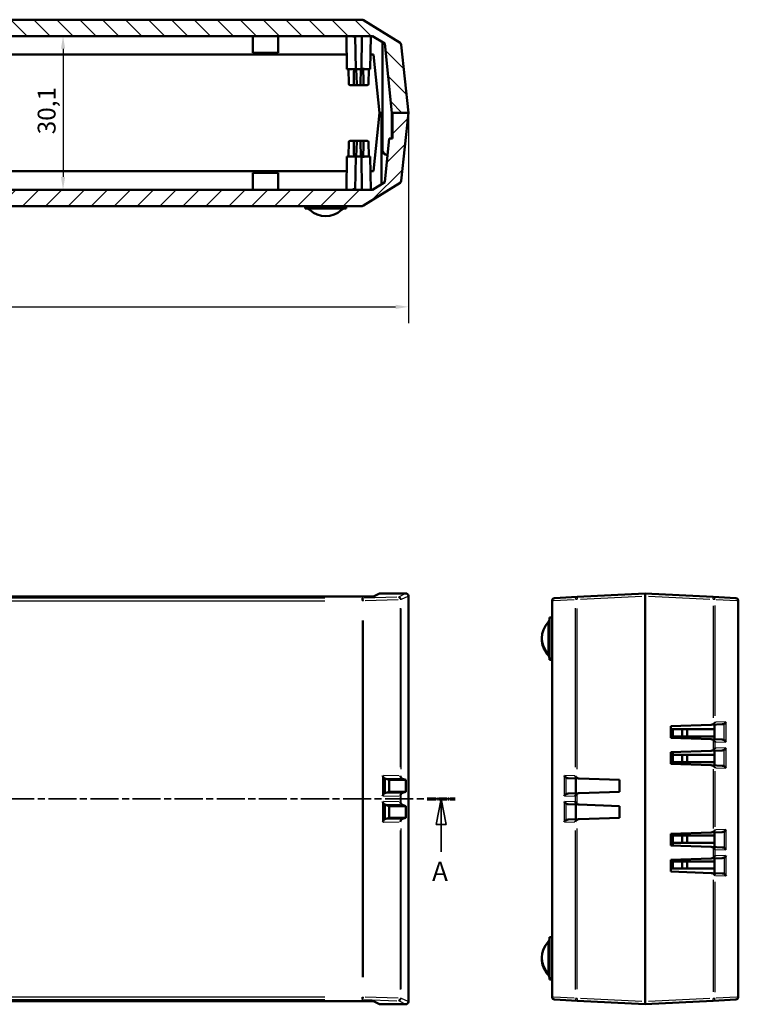
# Model space of a CAD drawing. Extents: x 0 to 1189, y 0 to 841.
# Drawn here: x 155 to 296, y 390 to 583 of the extents above; entities that cross this region are included whole.
import ezdxf

# ---------------------------------------------------------------- set-up
doc = ezdxf.new("R2010")
doc.units = 0
doc.linetypes.add('CHAIN', pattern=[0.3543, 0.2362, -0.0295, 0.0591, -0.0295])
doc.linetypes.add('LONG_DASH_DOTTED', pattern=[0.3001, 0.2362, -0.0295, 0.0049, -0.0295])
for name, color, linetype, lineweight in [('Linee di vista in sezione(ISO)', 7, 'LONG_DASH_DOTTED', 35), ('Quote(ISO)', 7, 'Continuous', 25), ('Spigoli tangenti visibili(ISO)', 251, 'Continuous', 30), ('Spigoli visibili(ISO)', 7, 'Continuous', 50), ('Tratteggio', 3, 'Continuous', 9)]:
    doc.layers.add(name, color=color, linetype=linetype, lineweight=lineweight)
doc.styles.add('DEFAULT-ISO~0', font='ARIAL.TTF')
doc.styles.add('Stile testo32', font='ARIAL.TTF')
doc.dimstyles.new('DEFAULT-ISO-Metodo 1b', dxfattribs={"dimtxt": 3.5, "dimasz": 2.5, "dimexe": 3.175, "dimexo": 0, "dimgap": 0.762, "dimtad": 1, "dimtoh": 1, "dimrnd": 1e-08, "dimtxsty": 'DEFAULT-ISO~0', "dimcen": 0.09, "dimdle": 10, "dimclrd": 2, "dimclre": 2, "dimclrt": 6, "dimazin": 2, "dimtfac": 0.714286, "dimtofl": 0, "dimtmove": 0, "dimatfit": 3, "dimfxl": 0, "dimtolj": 1, "dimlwd": 25, "dimlwe": 25, "dimarcsym": 0})

# ---------------------------------------------------------------- blocks, each defined once
blk = doc.blocks.new('SezioneConv2d0')
at = {"layer": 'Linee di vista in sezione(ISO)', "linetype": 'CHAIN', "ltscale": 23.285131}
blk.add_line((53.57, 430.24), (240.52, 430.24), dxfattribs=at)
at = {"layer": 'Linee di vista in sezione(ISO)', "lineweight": 70, "ltscale": 7.149646}
for p, q in [((53.57, 430.24), (59.02, 430.24)), ((235.07, 430.24), (240.52, 430.24))]:
    blk.add_line(p, q, dxfattribs=at)
at = {"layer": 'Linee di vista in sezione(ISO)', "linetype": 'Continuous'}
for p, q in [((56.3, 430.24), (55.3, 425.24)), ((56.3, 425.24), (56.3, 430.24)), ((57.3, 425.24), (56.3, 430.24)), ((237.8, 430.24), (236.8, 425.24)), ((237.8, 425.24), (237.8, 430.24)), ((238.8, 425.24), (237.8, 430.24)), ((55.3, 425.24), (57.3, 425.24)), ((56.3, 419.87), (56.3, 425.24)), ((236.8, 425.24), (238.8, 425.24)), ((237.8, 419.87), (237.8, 425.24))]:
    blk.add_line(p, q, dxfattribs=at)
at = {"layer": 'Linee di vista in sezione(ISO)', "linetype": 'Continuous', "flags": 128}
for points in [[(57.3, 425.24), (56.3, 430.24)], [(238.8, 425.24), (237.8, 430.24)]]:
    blk.add_lwpolyline(points, dxfattribs=at)
at = {"layer": 'Linee di vista in sezione(ISO)'}
for points in [[(57.3, 425.24), (56.3, 430.24), (55.3, 425.24), (57.3, 425.24)], [(238.8, 425.24), (237.8, 430.24), (236.8, 425.24), (238.8, 425.24)]]:
    blk.add_solid(points, dxfattribs=at)
at = {"layer": 'Linee di vista in sezione(ISO)', "insert": (54.56, 412.99), "char_height": 3.75, "attachment_point": 7, "style": 'Stile testo32'}
blk.add_mtext('A', dxfattribs=at)
at = {"layer": 'Linee di vista in sezione(ISO)', "insert": (236.01, 412.99), "char_height": 3.75, "attachment_point": 7, "line_spacing_factor": 3.072649, "style": 'Stile testo32'}
blk.add_mtext('A', dxfattribs=at)
blk = doc.blocks.new('*D62')
at = {"layer": 'Defpoints', "color": 0, "linetype": 'Continuous'}
for p in [(67.37, 564.64), (231.37, 564.64), (231.37, 526.63)]:
    blk.add_point(p, dxfattribs=at)
at = {"layer": 'Quote(ISO)', "color": 2, "linetype": 'Continuous', "lineweight": 25}
for p, q in [((67.37, 564.64), (67.37, 523.45)), ((231.37, 564.64), (231.37, 523.45)), ((69.87, 526.63), (228.87, 526.63))]:
    blk.add_line(p, q, dxfattribs=at)
at = {"layer": 'Quote(ISO)', "color": 2, "linetype": 'Continuous'}
for points in [[(69.87, 527.05), (69.87, 526.21), (67.37, 526.63)], [(228.87, 527.05), (228.87, 526.21), (231.37, 526.63)]]:
    blk.add_solid(points, dxfattribs=at)
at = {"layer": 'Quote(ISO)', "color": 6, "linetype": 'Continuous', "lineweight": 25, "insert": (145.68, 530.97), "char_height": 3.5, "attachment_point": 1, "style": 'DEFAULT-ISO~0'}
blk.add_mtext('\\A1;164', dxfattribs=at)
blk = doc.blocks.new('*D105')
at = {"layer": 'Defpoints', "color": 0, "linetype": 'Continuous'}
for p in [(163.7, 579.69), (163.7, 549.59), (163.7, 549.59)]:
    blk.add_point(p, dxfattribs=at)
at = {"layer": 'Quote(ISO)', "color": 2, "linetype": 'Continuous', "lineweight": 25}
blk.add_line((163.7, 577.19), (163.7, 552.09), dxfattribs=at)
at = {"layer": 'Quote(ISO)', "color": 2, "linetype": 'Continuous'}
for points in [[(163.29, 577.19), (164.12, 577.19), (163.7, 579.69)], [(163.29, 552.09), (164.12, 552.09), (163.7, 549.59)]]:
    blk.add_solid(points, dxfattribs=at)
at = {"layer": 'Quote(ISO)', "color": 6, "linetype": 'Continuous', "lineweight": 25, "insert": (158.73, 560.43), "char_height": 3.5, "attachment_point": 1, "rotation": 90, "style": 'DEFAULT-ISO~0'}
blk.add_mtext('\\A1;30,1', dxfattribs=at)

msp = doc.modelspace()

# ---------------------------------------------------------------- hatches: boundary and pattern name
at = {"layer": 'Tratteggio'}
h = msp.add_hatch(dxfattribs=at)
h.set_pattern_fill('ANSI31', color=256, scale=25.4, angle=90, style=0)
h.set_pattern_definition([(135, (0, 0), (-2.245064, -2.245064), [])])
edge = h.paths.add_edge_path()
edge.add_line((70.489, 569.637), (71.114, 569.637))
edge.add_line((71.114, 569.637), (72.015, 578.212))
edge.add_line((72.015, 578.212), (74.376, 579.687))
edge.add_line((74.376, 579.687), (224.366, 579.687))
edge.add_line((224.366, 579.687), (226.727, 578.212))
edge.add_line((226.727, 578.212), (228.153, 564.637))
edge.add_line((228.153, 564.637), (228.253, 564.637))
edge.add_line((228.253, 564.637), (231.371, 564.637))
edge.add_line((231.371, 564.637), (229.97, 577.963))
edge.add_ellipse((229.473, 577.911), major_axis=(0.497, 0.052), ratio=1, start_angle=0, end_angle=52)
edge.add_line((229.738, 578.335), (222.574, 582.812))
edge.add_ellipse((222.309, 582.387), major_axis=(0.265, 0.424), ratio=1, start_angle=0, end_angle=32)
edge.add_line((222.309, 582.887), (76.432, 582.887))
edge.add_ellipse((76.432, 582.387), major_axis=(0, 0.5), ratio=1, start_angle=0, end_angle=32)
edge.add_line((76.168, 582.812), (69.004, 578.335))
edge.add_ellipse((69.269, 577.911), major_axis=(-0.265, 0.424), ratio=1, start_angle=0, end_angle=52)
edge.add_line((68.772, 577.963), (67.371, 564.637))
edge.add_line((67.371, 564.637), (70.489, 564.637))
edge.add_line((70.489, 564.637), (70.489, 569.637))
h = msp.add_hatch(dxfattribs=at)
h.set_pattern_fill('ANSI31', color=256, scale=25.4, style=0)
h.set_pattern_definition([(45, (0, 0), (-2.245064, 2.245064), [])])
edge = h.paths.add_edge_path()
edge.add_line((228.253, 559.637), (227.628, 559.637))
edge.add_line((227.628, 559.637), (226.727, 551.063))
edge.add_line((226.727, 551.063), (224.366, 549.587))
edge.add_line((224.366, 549.587), (74.376, 549.587))
edge.add_line((74.376, 549.587), (72.015, 551.063))
edge.add_line((72.015, 551.063), (70.589, 564.637))
edge.add_line((70.589, 564.637), (70.489, 564.637))
edge.add_line((70.489, 564.637), (67.371, 564.637))
edge.add_line((67.371, 564.637), (68.772, 551.312))
edge.add_ellipse((69.269, 551.364), major_axis=(-0.497, -0.052), ratio=1, start_angle=0, end_angle=52)
edge.add_line((69.004, 550.94), (76.168, 546.463))
edge.add_ellipse((76.432, 546.887), major_axis=(-0.265, -0.424), ratio=1, start_angle=0, end_angle=32)
edge.add_line((76.432, 546.387), (222.309, 546.387))
edge.add_ellipse((222.309, 546.887), major_axis=(0, -0.5), ratio=1, start_angle=0, end_angle=32)
edge.add_line((222.574, 546.463), (229.738, 550.94))
edge.add_ellipse((229.473, 551.364), major_axis=(0.265, -0.424), ratio=1, start_angle=0, end_angle=52)
edge.add_line((229.97, 551.312), (231.371, 564.637))
edge.add_line((231.371, 564.637), (228.253, 564.637))
edge.add_line((228.253, 564.637), (228.253, 559.637))

# ---------------------------------------------------------------- linework, layer by layer
at = {"layer": 'Spigoli tangenti visibili(ISO)'}
for p, q in [((215.016, 469.56), (83.726, 469.56)), ((83.726, 469.06), (215.016, 469.06)), ((222.309, 469.098), (222.309, 469.556)), ((222.562, 469.06), (222.323, 469.06)), ((229.115, 469.782), (222.668, 469.571)), ((222.933, 469.072), (229.38, 469.283)), ((230.801, 470.456), (229.543, 469.829)), ((229.967, 469.295), (229.757, 469.295)), ((230.04, 469.33), (231.301, 469.958)), ((259.592, 469.06), (259.523, 469.06)), ((259.823, 469.072), (263.852, 469.283)), ((264.425, 469.295), (264.088, 469.295)), ((265.113, 469.33), (277.107, 469.958)), ((278.439, 469.958), (290.433, 469.33)), ((291.458, 469.295), (291.122, 469.295)), ((291.695, 469.283), (295.723, 469.072)), ((296.023, 469.06), (295.954, 469.06)), ((229.738, 467.567), (229.738, 436.459)), ((229.97, 436.077), (229.97, 467.547)), ((264.075, 467.567), (264.075, 436.459)), ((264.447, 436.077), (264.447, 467.547)), ((291.099, 468.074), (291.099, 446.1)), ((291.471, 446.481), (291.471, 468.094)), ((222.309, 465.178), (222.309, 395.304)), ((222.574, 395.304), (222.574, 465.178)), ((259.599, 395.304), (259.599, 465.178)), ((295.947, 465.178), (295.947, 395.304)), ((258.75, 458.697), (258.75, 464.798)), ((293.515, 445.352), (291.578, 445.284)), ((293.251, 441.889), (293.251, 444.793)), ((293.623, 441.528), (293.623, 445.154)), ((282.923, 442.466), (282.923, 442.201)), ((291.099, 441.702), (291.099, 439.88)), ((291.471, 440.241), (291.471, 441.341)), ((291.578, 441.398), (293.515, 441.331)), ((293.515, 440.252), (291.578, 440.184)), ((293.623, 436.428), (293.623, 440.054)), ((282.923, 439.369), (282.923, 438.869)), ((293.251, 436.789), (293.251, 439.693)), ((291.099, 436.057), (291.099, 424.425)), ((291.578, 436.298), (293.515, 436.231)), ((226.294, 434.604), (226.294, 430.978)), ((229.566, 434.734), (226.466, 434.802)), ((226.527, 431.339), (226.527, 434.243)), ((226.738, 434.29), (229.837, 434.223)), ((261.924, 434.604), (261.924, 430.978)), ((263.968, 434.734), (262.031, 434.802)), ((262.295, 431.339), (262.295, 434.243)), ((291.471, 424.786), (291.471, 435.696)), ((226.466, 430.781), (229.566, 430.848)), ((229.837, 431.36), (226.738, 431.292)), ((229.738, 430.791), (229.738, 429.691)), ((229.97, 429.33), (229.97, 431.152)), ((262.031, 430.781), (263.968, 430.848)), ((264.075, 430.791), (264.075, 429.691)), ((264.447, 429.33), (264.447, 431.152)), ((226.294, 429.504), (226.294, 425.878)), ((229.566, 429.634), (226.466, 429.702)), ((226.527, 426.239), (226.527, 429.143)), ((226.738, 429.19), (229.837, 429.123)), ((261.924, 429.504), (261.924, 425.878)), ((263.968, 429.634), (262.031, 429.702)), ((262.295, 426.239), (262.295, 429.143)), ((226.466, 425.681), (229.566, 425.748)), ((229.837, 426.26), (226.738, 426.192)), ((229.97, 392.936), (229.97, 424.405)), ((262.031, 425.681), (263.968, 425.748)), ((264.447, 392.936), (264.447, 424.405)), ((229.738, 424.024), (229.738, 392.916)), ((264.075, 424.024), (264.075, 392.916)), ((293.515, 424.252), (291.578, 424.184)), ((293.251, 423.693), (293.251, 420.789)), ((293.623, 420.428), (293.623, 424.054)), ((282.923, 421.613), (282.923, 421.114)), ((291.099, 420.602), (291.099, 418.78)), ((291.471, 419.141), (291.471, 420.241)), ((291.578, 420.298), (293.515, 420.231)), ((293.515, 419.152), (291.578, 419.084)), ((293.251, 418.593), (293.251, 415.689)), ((293.623, 415.328), (293.623, 418.954)), ((282.923, 418.282), (282.923, 418.016)), ((291.578, 415.198), (293.515, 415.131)), ((291.099, 414.382), (291.099, 392.408)), ((291.471, 392.388), (291.471, 414.001)), ((258.75, 396.081), (258.75, 402.182)), ((215.016, 391.422), (83.726, 391.422)), ((83.726, 390.923), (215.016, 390.923)), ((222.309, 390.926), (222.309, 391.384)), ((222.323, 391.422), (222.562, 391.422)), ((222.668, 390.911), (229.115, 390.7)), ((229.38, 391.199), (222.933, 391.41)), ((229.543, 390.653), (230.801, 390.026)), ((229.757, 391.187), (229.967, 391.187)), ((231.301, 390.524), (230.04, 391.153)), ((259.523, 391.422), (259.592, 391.422)), ((263.852, 391.199), (259.823, 391.41)), ((264.088, 391.187), (264.425, 391.187)), ((277.107, 390.524), (265.113, 391.153)), ((290.433, 391.153), (278.439, 390.524)), ((291.122, 391.187), (291.458, 391.187)), ((295.723, 391.41), (291.695, 391.199)), ((295.954, 391.422), (296.023, 391.422))]:
    msp.add_line(p, q, dxfattribs=at)
for centre, major_axis, ratio, start_param, end_param in [((222.309, 469.06), (-0.016, 0.5), 0.529715, 4.7713635, 6.145122), ((229.473, 469.295), (-0.016, 0.5), 0.529715, 4.7713635, 6.145122), ((229.473, 469.295), (-0.223, 0.447), 0.9931738, 4.3308366, 5.7396297), ((260.023, 469.06), (-0.026, 0.499), 0.8477212, 0.0763199, 1.4500784), ((264.499, 469.295), (-0.026, 0.499), 0.8477212, 0.0763199, 1.4500784), ((264.499, 469.295), (-0.026, 0.499), 0.1043868, 0.0782663, 1.4870594), ((291.047, 469.295), (0.026, 0.499), 0.1043868, 4.7961259, 6.204919), ((291.047, 469.295), (0.026, 0.499), 0.8477212, 4.8331069, 6.2068654), ((295.523, 469.06), (0.026, 0.499), 0.8477212, 4.8331069, 6.2068654), ((222.309, 391.422), (-0.016, -0.5), 0.529715, 0.1380633, 1.5118218), ((229.473, 391.187), (-0.016, -0.5), 0.529715, 0.1380633, 1.5118218), ((229.473, 391.187), (0.223, 0.447), 0.9931738, 3.6851483, 5.0939414), ((260.023, 391.422), (-0.026, -0.499), 0.8477212, 4.8331069, 6.2068654), ((264.499, 391.187), (-0.026, -0.499), 0.8477212, 4.8331069, 6.2068654), ((264.499, 391.187), (-0.026, -0.499), 0.1043868, 4.7961259, 6.204919), ((291.047, 391.187), (0.026, -0.499), 0.1043868, 0.0782663, 1.4870594), ((291.047, 391.187), (0.026, -0.499), 0.8477212, 0.0763199, 1.4500784), ((295.523, 391.422), (0.026, -0.499), 0.8477212, 0.0763199, 1.4500784)]:
    msp.add_ellipse(centre, major_axis=major_axis, ratio=ratio, start_param=start_param, end_param=end_param, dxfattribs=at)
at = {"layer": 'Spigoli visibili(ISO)'}
for p, q in [((222.309, 582.887), (76.432, 582.887)), ((229.738, 578.335), (222.574, 582.812)), ((74.376, 579.687), (224.366, 579.687)), ((200.871, 579.687), (200.871, 576.387)), ((205.871, 579.687), (205.871, 576.387)), ((219.221, 579.687), (219.334, 573.187)), ((220.971, 579.687), (221.084, 573.187)), ((222.271, 579.687), (222.157, 573.187)), ((224.021, 579.687), (223.907, 573.187)), ((224.366, 579.687), (226.727, 578.212)), ((226.303, 578.477), (226.303, 557.377)), ((226.727, 578.212), (228.153, 564.637)), ((231.371, 564.637), (229.97, 577.963)), ((79.458, 576.087), (219.284, 576.087)), ((205.871, 576.387), (200.871, 576.387)), ((223.958, 576.087), (224.537, 576.087)), ((224.537, 576.087), (225.74, 564.637)), ((219.334, 573.187), (220.763, 573.187)), ((219.634, 573.187), (219.709, 570.331)), ((221.084, 573.187), (220.763, 573.187)), ((221.084, 573.187), (222.157, 573.187)), ((221.171, 573.187), (221.246, 570.331)), ((222.071, 573.187), (221.996, 570.331)), ((222.478, 573.187), (222.157, 573.187)), ((222.478, 573.187), (223.907, 573.187)), ((223.607, 573.187), (223.533, 570.331)), ((219.959, 570.087), (220.87, 570.087)), ((221.496, 570.087), (220.87, 570.087)), ((221.496, 570.087), (221.746, 570.087)), ((222.372, 570.087), (221.746, 570.087)), ((222.372, 570.087), (223.283, 570.087)), ((225.74, 564.637), (224.537, 553.187)), ((226.112, 564.637), (225.74, 564.637)), ((225.74, 564.637), (226.112, 564.637)), ((226.112, 564.637), (226.112, 550.679)), ((226.303, 564.637), (226.112, 564.637)), ((228.153, 564.637), (231.371, 564.637)), ((228.153, 559.637), (228.153, 564.637)), ((231.371, 564.637), (228.253, 564.637)), ((228.253, 564.637), (228.253, 559.637)), ((229.97, 551.312), (231.371, 564.637)), ((227.628, 559.637), (226.727, 551.063)), ((228.253, 559.637), (227.628, 559.637)), ((219.634, 556.087), (219.709, 558.944)), ((219.959, 559.187), (220.87, 559.187)), ((221.496, 559.187), (220.87, 559.187)), ((221.171, 556.087), (221.246, 558.944)), ((221.496, 559.187), (221.746, 559.187)), ((222.372, 559.187), (221.746, 559.187)), ((222.071, 556.087), (221.996, 558.944)), ((222.372, 559.187), (223.283, 559.187)), ((223.607, 556.087), (223.533, 558.944)), ((219.221, 549.587), (219.334, 556.087)), ((219.334, 556.087), (220.763, 556.087)), ((221.084, 556.087), (220.763, 556.087)), ((220.971, 549.587), (221.084, 556.087)), ((221.084, 556.087), (222.157, 556.087)), ((222.478, 556.087), (222.157, 556.087)), ((222.271, 549.587), (222.157, 556.087)), ((222.478, 556.087), (223.907, 556.087)), ((224.021, 549.587), (223.907, 556.087)), ((219.284, 553.187), (79.458, 553.187)), ((200.871, 552.887), (205.871, 552.887)), ((200.871, 549.587), (200.871, 552.887)), ((205.871, 549.587), (205.871, 552.887)), ((224.537, 553.187), (223.958, 553.187)), ((222.574, 546.463), (229.738, 550.94)), ((226.727, 551.063), (224.366, 549.587)), ((224.366, 549.587), (74.376, 549.587)), ((76.432, 546.387), (222.309, 546.387)), ((211.164, 546.387), (211.164, 545.887)), ((219.164, 546.387), (219.164, 545.887)), ((211.164, 545.887), (219.164, 545.887)), ((224.537, 469.891), (74.205, 469.891)), ((225.74, 470.491), (224.537, 469.891)), ((225.74, 470.491), (230.871, 470.491)), ((225.74, 470.491), (230.871, 470.491)), ((231.371, 390.489), (231.371, 469.993)), ((231.371, 469.993), (231.371, 390.489)), ((259.523, 469.06), (259.523, 391.422)), ((264.473, 469.794), (259.997, 469.56)), ((277.773, 470.491), (264.473, 469.794)), ((277.773, 470.491), (277.773, 469.993)), ((277.773, 469.993), (277.773, 470.491)), ((291.073, 469.794), (277.773, 470.491)), ((277.773, 469.993), (277.773, 390.489)), ((277.773, 390.489), (277.773, 469.993)), ((295.549, 469.56), (291.073, 469.794)), ((296.023, 391.422), (296.023, 469.06)), ((259.023, 465.748), (259.023, 457.748)), ((259.523, 465.748), (259.023, 465.748)), ((259.023, 457.748), (259.023, 457.475)), ((259.523, 457.748), (259.023, 457.748)), ((259.523, 457.475), (259.023, 457.475)), ((282.773, 444.491), (290.729, 444.769)), ((282.773, 442.191), (282.773, 444.491)), ((282.773, 443.881), (283.173, 443.881)), ((283.173, 442.481), (283.173, 443.881)), ((283.173, 443.881), (285.033, 443.881)), ((285.033, 442.481), (285.033, 443.881)), ((285.033, 443.881), (286.033, 443.881)), ((286.033, 442.481), (286.033, 443.881)), ((286.033, 443.881), (291.348, 443.881)), ((290.729, 444.769), (292.881, 444.844)), ((291.348, 444.791), (291.348, 441.892)), ((290.729, 441.913), (282.773, 442.191)), ((283.173, 442.481), (282.923, 442.481)), ((283.173, 442.177), (283.173, 442.481)), ((285.033, 442.481), (283.173, 442.481)), ((286.033, 442.481), (285.033, 442.481)), ((291.348, 442.481), (286.033, 442.481)), ((292.881, 441.838), (290.729, 441.913)), ((282.773, 439.391), (290.729, 439.669)), ((282.773, 437.091), (282.773, 439.391)), ((282.923, 438.841), (283.173, 438.841)), ((283.173, 438.841), (283.173, 439.405)), ((283.173, 438.841), (285.033, 438.841)), ((283.173, 437.441), (283.173, 438.841)), ((285.033, 438.841), (286.033, 438.841)), ((285.033, 437.441), (285.033, 438.841)), ((286.033, 437.441), (286.033, 438.841)), ((286.033, 438.841), (291.348, 438.841)), ((290.729, 439.669), (292.881, 439.744)), ((291.348, 439.691), (291.348, 436.792)), ((283.173, 437.441), (282.773, 437.441)), ((290.729, 436.813), (282.773, 437.091)), ((285.033, 437.441), (283.173, 437.441)), ((286.033, 437.441), (285.033, 437.441)), ((291.348, 437.441), (286.033, 437.441)), ((292.881, 436.738), (290.729, 436.813)), ((226.727, 434.241), (226.565, 434.294)), ((227.628, 433.941), (226.727, 434.241)), ((226.727, 434.241), (226.727, 431.342)), ((230.009, 434.219), (230.845, 433.941)), ((262.665, 434.294), (264.817, 434.219)), ((264.198, 434.241), (264.198, 431.342)), ((264.817, 434.219), (272.773, 433.941)), ((230.845, 433.941), (227.628, 433.941)), ((227.628, 431.641), (227.628, 433.941)), ((230.845, 433.941), (230.845, 431.641)), ((272.773, 433.941), (272.773, 431.641)), ((226.565, 431.288), (226.727, 431.342)), ((226.727, 431.342), (227.628, 431.641)), ((227.628, 431.641), (230.845, 431.641)), ((230.845, 431.641), (230.009, 431.363)), ((264.817, 431.363), (262.665, 431.288)), ((272.773, 431.641), (264.817, 431.363)), ((226.565, 429.194), (226.727, 429.141)), ((227.628, 428.841), (226.727, 429.141)), ((226.727, 429.141), (226.727, 426.242)), ((227.628, 426.541), (227.628, 428.841)), ((227.628, 428.841), (230.845, 428.841)), ((230.009, 429.119), (230.845, 428.841)), ((230.845, 428.841), (230.845, 426.541)), ((262.665, 429.194), (264.817, 429.119)), ((264.198, 429.141), (264.198, 426.242)), ((264.817, 429.119), (272.773, 428.841)), ((272.773, 428.841), (272.773, 426.541)), ((226.727, 426.242), (227.628, 426.541)), ((230.845, 426.541), (227.628, 426.541)), ((230.845, 426.541), (230.009, 426.263)), ((272.773, 426.541), (264.817, 426.263)), ((226.727, 426.242), (226.565, 426.188)), ((264.817, 426.263), (262.665, 426.188)), ((282.773, 423.391), (290.729, 423.669)), ((282.773, 421.091), (282.773, 423.391)), ((283.173, 423.041), (282.773, 423.041)), ((283.173, 423.041), (283.173, 421.641)), ((285.033, 423.041), (283.173, 423.041)), ((285.033, 423.041), (285.033, 421.641)), ((286.033, 423.041), (285.033, 423.041)), ((286.033, 423.041), (286.033, 421.641)), ((291.348, 423.041), (286.033, 423.041)), ((290.729, 423.669), (292.881, 423.744)), ((291.348, 423.691), (291.348, 420.792)), ((290.729, 420.813), (282.773, 421.091)), ((283.173, 421.641), (282.923, 421.641)), ((283.173, 421.077), (283.173, 421.641)), ((283.173, 421.641), (285.033, 421.641)), ((285.033, 421.641), (286.033, 421.641)), ((286.033, 421.641), (291.348, 421.641)), ((292.881, 420.738), (290.729, 420.813)), ((290.729, 418.569), (292.881, 418.644)), ((291.348, 418.591), (291.348, 415.692)), ((282.773, 418.291), (290.729, 418.569)), ((282.773, 415.991), (282.773, 418.291)), ((282.923, 418.001), (283.173, 418.001)), ((283.173, 418.001), (283.173, 418.305)), ((285.033, 418.001), (283.173, 418.001)), ((283.173, 418.001), (283.173, 416.601)), ((286.033, 418.001), (285.033, 418.001)), ((285.033, 418.001), (285.033, 416.601)), ((286.033, 418.001), (286.033, 416.601)), ((291.348, 418.001), (286.033, 418.001)), ((282.773, 416.601), (283.173, 416.601)), ((290.729, 415.713), (282.773, 415.991)), ((283.173, 416.601), (285.033, 416.601)), ((285.033, 416.601), (286.033, 416.601)), ((286.033, 416.601), (291.348, 416.601)), ((292.881, 415.638), (290.729, 415.713)), ((259.023, 403.131), (259.023, 395.131)), ((259.523, 403.131), (259.023, 403.131)), ((259.023, 395.131), (259.023, 394.861)), ((259.523, 395.131), (259.023, 395.131)), ((259.523, 394.861), (259.023, 394.861)), ((224.537, 390.591), (74.205, 390.591)), ((225.74, 389.991), (224.537, 390.591)), ((225.74, 389.991), (230.871, 389.991)), ((230.871, 389.991), (225.74, 389.991)), ((259.997, 390.923), (264.473, 390.688)), ((264.473, 390.688), (277.773, 389.991)), ((277.773, 389.991), (291.073, 390.688)), ((277.773, 390.489), (277.773, 389.991)), ((277.773, 389.991), (277.773, 390.489)), ((291.073, 390.688), (295.549, 390.923))]:
    msp.add_line(p, q, dxfattribs=at)
at = {"layer": 'Spigoli visibili(ISO)', "flags": 128}
for points in [[(220.703, 579.687), (220.705, 579.408)], [(222.478, 573.187), (222.481, 573.449)], [(220.682, 570.337), (220.682, 570.337)], [(220.682, 570.331), (220.682, 570.313)], [(222.372, 570.087), (222.384, 570.088)], [(222.56, 570.331), (222.56, 570.331)], [(220.682, 558.944), (220.682, 558.962)], [(220.682, 558.937), (220.682, 558.938)], [(222.372, 559.187), (222.384, 559.187)], [(222.56, 558.944), (222.56, 558.944)], [(222.478, 556.087), (222.481, 555.826)], [(220.703, 549.587), (220.705, 549.867)]]:
    msp.add_lwpolyline(points, dxfattribs=at)
at = {"layer": 'Spigoli visibili(ISO)'}
for centre, radius, start, end in [((222.309, 582.387), 0.5, 58, 90), ((229.473, 577.911), 0.5, 6, 58), ((219.959, 570.337), 0.25, 181.5, 270), ((221.496, 570.337), 0.25, 181.5, 270), ((221.746, 570.337), 0.25, 270, 358.5), ((223.283, 570.337), 0.25, 270, 358.5), ((219.959, 558.937), 0.25, 90, 178.5), ((221.496, 558.937), 0.25, 90, 178.5), ((221.746, 558.937), 0.25, 1.5, 90), ((223.283, 558.937), 0.25, 1.5, 90), ((227.303, 557.377), 1, 180, 268.96039), ((229.473, 551.364), 0.5, 302, 354), ((222.309, 546.887), 0.5, 270, 302), ((211.389, 544.887), 1, 46.65824, 90), ((215.164, 548.887), 4.5, 226.65824, 313.34176), ((218.939, 544.887), 1, 90, 133.34176), ((260.023, 469.06), 0.5, 93, 180), ((295.523, 469.06), 0.5, 0, 87), ((258.023, 465.523), 1, 316.65824, 0), ((262.023, 461.748), 4.5, 136.65824, 223.34176), ((262.023, 461.475), 4.5, 178.26104, 223.34176), ((258.023, 457.973), 1, 0, 43.34176), ((258.023, 457.7), 1, 0, 43.34176), ((262.023, 399.131), 4.5, 136.65824, 223.34176), ((258.023, 402.906), 1, 316.65824, 0), ((262.023, 398.861), 4.5, 178.28226, 223.34176), ((258.023, 395.356), 1, 0, 43.34176), ((258.023, 395.086), 1, 0, 43.34176), ((260.023, 391.422), 0.5, 180, 267), ((295.523, 391.422), 0.5, 273, 0)]:
    msp.add_arc(centre, radius, start, end, dxfattribs=at)
for centre, major_axis, ratio, start_param, end_param in [((221.621, 556.004), (0, -38.629), 0.0261859, 4.2514115, 4.3322544), ((221.621, 556.004), (0, -38.629), 0.0261859, 1.9509309, 2.0317738), ((221.621, 573.271), (0, 38.629), 0.0261859, 1.9509309, 2.0317738), ((221.621, 573.271), (0, 38.629), 0.0261859, 4.2514115, 4.3322544), ((230.868, 469.99), (0.451, 0.225), 0.9931738, 5.8233666, 7.3886923), ((230.868, 469.99), (0.451, 0.225), 0.9931738, 5.8233666, 7.3886923), ((290.711, 445.269), (0.631, 0.019), 0.7922077, 4.7176108, 5.3512352), ((291.047, 445.28), (-0.434, -0.449), 0.55413, 1.1545702, 2.0621414), ((292.862, 445.344), (0.631, 0.019), 0.7922077, 4.7176108, 5.3512352), ((293.199, 445.356), (0.434, 0.449), 0.55413, 4.2961629, 5.2037341), ((290.711, 441.414), (0.631, -0.019), 0.7922077, 0.9319501, 1.5655745), ((291.047, 441.402), (-0.434, 0.449), 0.55413, 4.2210439, 5.1286151), ((292.862, 441.338), (0.631, -0.019), 0.7922077, 0.9319501, 1.5655745), ((291.047, 440.18), (-0.434, -0.449), 0.55413, 1.1545702, 2.0621414), ((292.862, 440.244), (0.631, 0.019), 0.7922077, 4.7176108, 5.3512352), ((293.199, 441.327), (0.434, -0.449), 0.55413, 1.0794512, 1.9870224), ((293.199, 440.256), (0.434, 0.449), 0.55413, 4.2961629, 5.2037341), ((290.711, 440.169), (0.631, 0.019), 0.7922077, 4.7176108, 5.3512352), ((290.711, 436.314), (0.631, -0.019), 0.7922077, 0.9319501, 1.5655745), ((291.047, 436.302), (-0.434, 0.449), 0.55413, 4.2210439, 5.1286151), ((292.862, 436.238), (0.631, -0.019), 0.7922077, 0.9319501, 1.5655745), ((293.199, 436.227), (0.434, -0.449), 0.55413, 1.0794512, 1.9870224), ((226.029, 434.806), (0.48, -0.49), 0.2866875, 0.3897529, 1.2973241), ((226.567, 434.794), (0.001, -0.5), 0.1325976, 5.6052471, 6.2388715), ((229.473, 434.73), (-0.48, 0.49), 0.2866875, 3.5313455, 4.4389167), ((230.011, 434.719), (-0.001, 0.5), 0.1325976, 2.4636545, 3.0972788), ((262.348, 434.806), (-0.434, 0.449), 0.55413, 1.0794512, 1.9870224), ((262.684, 434.794), (-0.631, 0.019), 0.7922077, 0.9319501, 1.5655745), ((264.499, 434.73), (0.434, -0.449), 0.55413, 4.2210439, 5.1286151), ((264.836, 434.719), (-0.631, 0.019), 0.7922077, 0.9319501, 1.5655745), ((226.029, 430.777), (-0.48, -0.49), 0.2866875, 1.8442686, 2.7518398), ((226.567, 430.788), (-0.001, -0.5), 0.1325976, 3.1859065, 3.8195308), ((229.473, 430.852), (0.48, 0.49), 0.2866875, 4.9858612, 5.8934325), ((230.011, 430.864), (0.001, 0.5), 0.1325976, 0.0443138, 0.6779382), ((262.348, 430.777), (-0.434, -0.449), 0.55413, 4.2961629, 5.2037341), ((262.684, 430.788), (-0.631, -0.019), 0.7922077, 4.7176108, 5.3512352), ((264.499, 430.852), (0.434, 0.449), 0.55413, 1.1545702, 2.0621414), ((264.836, 430.864), (-0.631, -0.019), 0.7922077, 4.7176108, 5.3512352), ((226.029, 429.706), (-0.48, 0.49), 0.2866875, 3.5313455, 4.4389167), ((226.567, 429.694), (0.001, -0.5), 0.1325976, 5.6052471, 6.2388715), ((229.473, 429.63), (-0.48, 0.49), 0.2866875, 3.5313455, 4.4389167), ((230.011, 429.619), (-0.001, 0.5), 0.1325976, 2.4636545, 3.0972788), ((262.348, 429.706), (-0.434, 0.449), 0.55413, 1.0794512, 1.9870224), ((262.684, 429.694), (-0.631, 0.019), 0.7922077, 0.9319501, 1.5655745), ((264.499, 429.63), (-0.434, 0.449), 0.55413, 1.0794512, 1.9870224), ((264.836, 429.619), (-0.631, 0.019), 0.7922077, 0.9319501, 1.5655745), ((226.029, 425.677), (-0.48, -0.49), 0.2866875, 1.8442686, 2.7518398), ((226.567, 425.688), (-0.001, -0.5), 0.1325976, 3.1859065, 3.8195308), ((229.473, 425.752), (0.48, 0.49), 0.2866875, 4.9858612, 5.8934325), ((230.011, 425.764), (0.001, 0.5), 0.1325976, 0.0443138, 0.6779382), ((262.348, 425.677), (-0.434, -0.449), 0.55413, 4.2961629, 5.2037341), ((262.684, 425.688), (-0.631, -0.019), 0.7922077, 4.7176108, 5.3512352), ((264.499, 425.752), (0.434, 0.449), 0.55413, 1.1545702, 2.0621414), ((264.836, 425.764), (-0.631, -0.019), 0.7922077, 4.7176108, 5.3512352), ((290.711, 424.169), (0.631, 0.019), 0.7922077, 4.7176108, 5.3512352), ((291.047, 424.18), (-0.434, -0.449), 0.55413, 1.1545702, 2.0621414), ((292.862, 424.244), (0.631, 0.019), 0.7922077, 4.7176108, 5.3512352), ((293.199, 424.256), (0.434, 0.449), 0.55413, 4.2961629, 5.2037341), ((290.711, 420.314), (0.631, -0.019), 0.7922077, 0.9319501, 1.5655745), ((291.047, 420.302), (-0.434, 0.449), 0.55413, 4.2210439, 5.1286151), ((292.862, 420.238), (0.631, -0.019), 0.7922077, 0.9319501, 1.5655745), ((293.199, 420.227), (0.434, -0.449), 0.55413, 1.0794512, 1.9870224), ((290.711, 419.069), (0.631, 0.019), 0.7922077, 4.7176108, 5.3512352), ((291.047, 419.08), (-0.434, -0.449), 0.55413, 1.1545702, 2.0621414), ((292.862, 419.144), (0.631, 0.019), 0.7922077, 4.7176108, 5.3512352), ((293.199, 419.156), (0.434, 0.449), 0.55413, 4.2961629, 5.2037341), ((290.711, 415.214), (0.631, -0.019), 0.7922077, 0.9319501, 1.5655745), ((291.047, 415.202), (-0.434, 0.449), 0.55413, 4.2210439, 5.1286151), ((292.862, 415.138), (0.631, -0.019), 0.7922077, 0.9319501, 1.5655745), ((293.199, 415.127), (0.434, -0.449), 0.55413, 1.0794512, 1.9870224), ((230.868, 390.492), (0.451, -0.225), 0.9931738, 5.1776783, 6.743004), ((230.868, 390.492), (0.451, -0.225), 0.9931738, 5.1776783, 6.743004)]:
    msp.add_ellipse(centre, major_axis=major_axis, ratio=ratio, start_param=start_param, end_param=end_param, dxfattribs=at)

# ---------------------------------------------------------------- block references
at = {"layer": 'Linee di vista in sezione(ISO)'}
msp.add_blockref('SezioneConv2d0', (0, 0), dxfattribs=at)

# ---------------------------------------------------------------- dimensions: what is measured, and where the dimension line sits
at = {"layer": 'Quote(ISO)', "color": 2, "linetype": 'Continuous', "lineweight": 25}
for base, p1, p2, angle, override, picture, middle in [((163.702, 549.587), (163.702, 579.687), (163.702, 549.587), 270, {"dimtoh": 0, "dimdec": 2, "dimse1": 1, "dimse2": 1, "dimtp": 0, "dimtm": 0, "dimtdec": 2, "dimtmove": 1}, '*D105', (163.702, 564.637)), ((231.371, 526.63), (67.371, 564.637), (231.371, 564.637), 180, {"dimdec": 2, "dimtp": 0, "dimtm": 0, "dimtdec": 2}, '*D62', (149.371, 526.63))]:
    dim = msp.add_linear_dim(base=base, p1=p1, p2=p2, angle=angle, dimstyle='DEFAULT-ISO-Metodo 1b', override=override, dxfattribs=at)
    dim.commit()
    dim.dimension.update_dxf_attribs({"geometry": picture, "text_midpoint": middle, "dimtype": 160})

doc.saveas('drawing.dxf')
